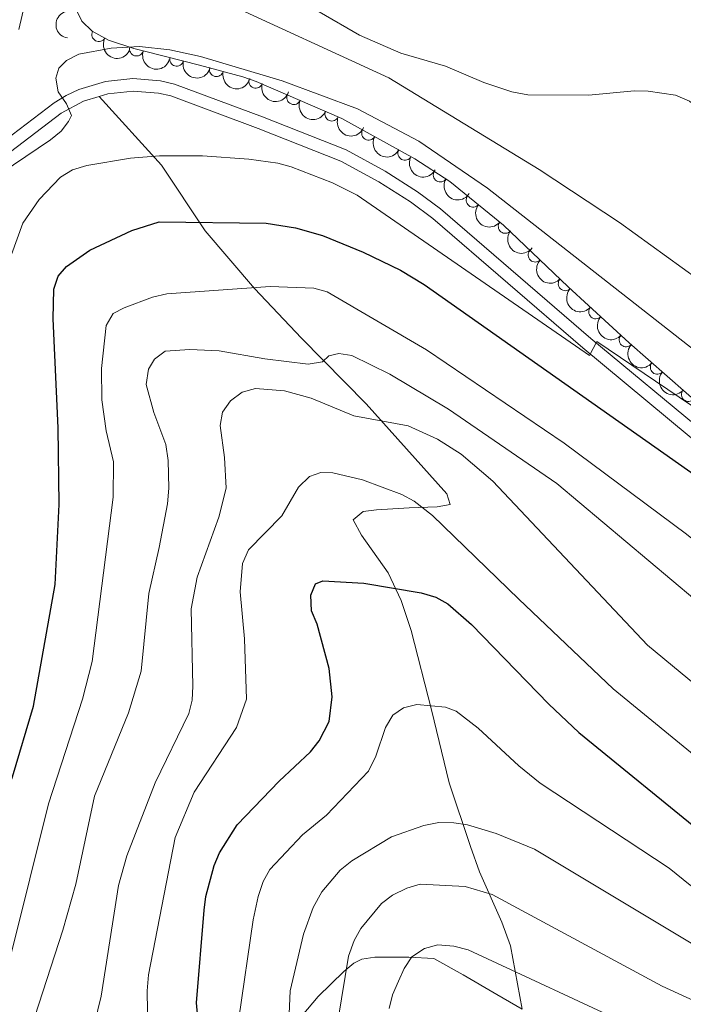
# Model space of a CAD drawing. Units: metres. Extents: x 655986 to 662947, y 697998 to 702781.
# Drawn here: x 657300 to 657420, y 702114 to 702292 of the extents above; entities that cross this region are included whole.
import ezdxf

# ---------------------------------------------------------------- set-up
doc = ezdxf.new("R2010")
doc.units = ezdxf.units.M
doc.header["$MEASUREMENT"] = 0
doc.linetypes.add('DGN Style 3', pattern=[108.43716973211009, 77.45512123722149, -30.9820484948886])
for name, color, linetype, lineweight in [('Entidades rústicas y varios', 7, 'Continuous', 5), ('Relieve y altimetría', 7, 'Continuous', 5), ('Viales y ferrocarril', 7, 'Continuous', 5)]:
    doc.layers.add(name, color=color, linetype=linetype, lineweight=lineweight)

msp = doc.modelspace()

# ---------------------------------------------------------------- linework, layer by layer
at = {"layer": 'Entidades rústicas y varios', "color": 92, "linetype": 'DGN Style 3', "lineweight": 5}
msp.add_polyline3d([(657438.52, 702209.22, 744.5500000000001), (657410.3500000001, 702233.9199999999, 742.46), (657399.31, 702244.06, 742.02), (657387.6200000001, 702255.19, 741.97), (657377.9199999999, 702263.1100000001, 741.97), (657371.6000000001, 702267.1599999999, 741.97), (657358.3500000001, 702274.48, 741.97), (657342.8899999999, 702281.1699999999, 741.97), (657340.48, 702281.99, 741.78), (657332.6100000001, 702284.1200000001, 740.26), (657322.9199999999, 702286.6100000001, 740.47), (657320.76, 702287.1599999999, 740.26), (657316.1499999999, 702288.6599999999, 739.29), (657313.2, 702290.28, 738.54), (657311.3500000001, 702292.0900000001, 737.9300000000001), (657310.25, 702294.3300000001, 737.28)], dxfattribs=at)
at = {"layer": 'Entidades rústicas y varios', "color": 92, "linetype": 'Continuous', "lineweight": 5, "extrusion": (0.1292987440354947, -0.1853455599868578, 0.974129795347623)}
msp.add_arc((940906.4439673703, 194904.0445157661, -44459.99492137782), 2.516055640060342, 45.36446333574665, 225.9090503451193, dxfattribs=at)
at = {"layer": 'Entidades rústicas y varios', "color": 92, "linetype": 'Continuous', "lineweight": 5}
for centre, radius, start, end in [((657314.41023574, 702289.637654546, 738.5670428838913), 1.250091938746998, 152.1926600193906, 331.406214438386), ((657321.2375168228, 702287.0251428797, 740.109367374147), 1.250091938746998, 162.9423299755836, 342.1558843945791), ((657328.4853123398, 702285.2000484092, 740.3757037323514), 1.250091938746999, 166.5548965066034, 345.7684509255988), ((657335.705351501, 702283.3024614525, 740.6240604893851), 1.250091938746999, 165.821985472094, 345.0355398910894), ((657342.7944825841, 702281.2231084274, 741.8687798885941), 1.250091938746998, 162.1753428858165, 341.3888973048119), ((657349.6787791939, 702278.2535527875, 741.97), 1.250091938746999, 157.5665967094112, 336.7801511284066), ((657356.5619615093, 702275.2749958865, 741.97), 1.250091938746999, 157.5665967094112, 336.7801511284066), ((657363.2115180797, 702271.8165302225, 741.97), 1.250091938746998, 152.0475818136652, 331.2611362326605), ((657369.7763263055, 702268.1897833385, 741.97), 1.250091938746998, 152.0475818136652, 331.2611362326605), ((657376.1619391453, 702264.25977802, 741.97), 1.250091938746999, 148.3134873618327, 327.5270417808281), ((657382.1147248156, 702259.7102164761, 741.97), 1.250091938746999, 141.734700720214, 320.9482551392094), ((657387.9242047747, 702254.9668060357, 741.97), 1.250091938746999, 141.734700720214, 320.9482551392094), ((657393.3381294971, 702249.7727318315, 741.9905318853423), 1.250091938746999, 137.3719108004068, 316.5854652194021), ((657398.7699113612, 702244.6011550864, 742.0137644852741), 1.250091938746999, 137.3719108004068, 316.5854652194021), ((657404.2822165436, 702239.519618147, 742.1809907303495), 1.250091938746998, 138.3993625940976, 317.612917013093), ((657409.8035074493, 702234.4484324781, 742.401042179503), 1.250091938746998, 138.3993625940976, 317.612917013093), ((657415.4236410246, 702229.4972816235, 742.7658153452642), 1.250091938746999, 139.7212516367917, 318.9348060557871), ((657421.0541246966, 702224.560364808, 743.1835544604606), 1.250091938746999, 139.7212516367917, 318.9348060557871)]:
    msp.add_arc(centre, radius, start, end, dxfattribs=at)
at = {"layer": 'Entidades rústicas y varios', "color": 92, "linetype": 'Continuous', "lineweight": 5, "extrusion": (0.2162987219127131, 0.06546758522295637, 0.9741297953476231)}
msp.add_arc((481752.8352772974, -810873.9011917063, 188873.1228048989), 2.516055640060341, 45.36446333574664, 225.9090503451193, dxfattribs=at)
at = {"layer": 'Entidades rústicas y varios', "color": 92, "linetype": 'Continuous', "lineweight": 5, "extrusion": (0.2002920900426967, 0.104662411984086, 0.974129795347623)}
msp.add_arc((318002.330754587, -884177.3962138024, 205880.4501442701), 2.516055640060341, 45.36446333574663, 225.9090503451193, dxfattribs=at)
at = {"layer": 'Entidades rústicas y varios', "color": 92, "linetype": 'Continuous', "lineweight": 5, "extrusion": (0.1932993790923737, 0.1170747276678491, 0.9741297953476231)}
msp.add_arc((260163.4286370406, -901944.1454008372, 210002.4477536078), 2.516055640060342, 45.36446333574664, 225.9090503451193, dxfattribs=at)
at = {"layer": 'Entidades rústicas y varios', "color": 92, "linetype": 'Continuous', "lineweight": 5, "extrusion": (0.1947811099289928, 0.1145925871547888, 0.974129795347623)}
msp.add_arc((271982.4966034096, -898633.6242084667, 209234.6919028803), 2.516055640060342, 45.36446333574666, 225.9090503451193, dxfattribs=at)
at = {"layer": 'Entidades rústicas y varios', "color": 92, "linetype": 'Continuous', "lineweight": 5, "extrusion": (0.201675160740264, 0.1019719145470306, 0.9741297953476231)}
msp.add_arc((330111.1605354351, -879967.248037033, 204905.5402016703), 2.516055640060342, 45.36446333574663, 225.9090503451193, dxfattribs=at)
at = {"layer": 'Entidades rústicas y varios', "color": 92, "linetype": 'Continuous', "lineweight": 5, "extrusion": (0.2092166228114613, 0.0854373838279531, 0.9741297953476229)}
for centre in [(401636.1214270958, -851287.7467861038, 198252.2606968665), (401630.7616823434, -851292.8573142757, 198253.4462929156)]:
    msp.add_arc(centre, 2.516055640060342, 45.36446333574662, 225.9090503451192, dxfattribs=at)
at = {"layer": 'Entidades rústicas y varios', "color": 92, "linetype": 'Continuous', "lineweight": 5, "extrusion": (0.2164637983097647, 0.06491968759403992, 0.9741297953476231)}
for centre in [(483828.3616769387, -809722.7898002774, 188609.5687632204), (483823.0019321864, -809727.9003284491, 188610.7543592694)]:
    msp.add_arc(centre, 2.516055640060341, 45.36446333574663, 225.9090503451193, dxfattribs=at)
at = {"layer": 'Entidades rústicas y varios', "color": 92, "linetype": 'Continuous', "lineweight": 5, "extrusion": (0.2202322216981356, 0.0506844191236468, 0.9741297953476231)}
msp.add_arc((536936.5454942137, -777319.2095906155, 181092.2329070687), 2.516055640060341, 45.36446333574665, 225.9090503451193, dxfattribs=at)
at = {"layer": 'Entidades rústicas y varios', "color": 92, "linetype": 'Continuous', "lineweight": 5, "extrusion": (0.224588929181623, 0.02511881177624008, 0.9741297953476231)}
for centre in [(624837.2281477617, -712279.6162953842, 166003.6388818324), (624831.8684030091, -712284.7268235564, 166004.8244778814)]:
    msp.add_arc(centre, 2.516055640060341, 45.36446333574663, 225.9090503451192, dxfattribs=at)
at = {"layer": 'Entidades rústicas y varios', "color": 92, "linetype": 'Continuous', "lineweight": 5, "extrusion": (0.2258489780986016, 0.007961212710110315, 0.9741297953476231)}
for centre in [(678652.3832444183, -663922.9689283427, 154785.3576361119), (678647.0235253809, -663928.0741816772, 154786.5658580405)]:
    msp.add_arc(centre, 2.516055640060342, 45.36446333574663, 225.9090503451193, dxfattribs=at)
at = {"layer": 'Entidades rústicas y varios', "color": 92, "linetype": 'Continuous', "lineweight": 5, "extrusion": (0.2256699096341323, 0.01200973362405751, 0.974129795347623)}
for centre in [(666308.1380988524, -675680.719172995, 157513.2442578266), (666302.7806615566, -675685.7777717398, 157514.6437021305)]:
    msp.add_arc(centre, 2.516055640060343, 45.36446333574665, 225.9090503451193, dxfattribs=at)
at = {"layer": 'Entidades rústicas y varios', "color": 92, "linetype": 'Continuous', "lineweight": 5, "extrusion": (0.2253327960924718, 0.01721257741149604, 0.9741297953476229)}
msp.add_arc((650114.6406392755, -690484.4461227095, 160948.174607055), 2.516055640060342, 45.36446333574665, 225.9090503451193, dxfattribs=at)
at = {"layer": 'Relieve y altimetría', "color": 30, "linetype": 'Continuous', "lineweight": 5, "flags": 128}
for points, elevation in [([(657299.96, 702290.5800000001), (657301.8500000001, 702298.6699999999), (657303.3200000001, 702300.99), (657305.1699999999, 702302.1799999999), (657307.75, 702302.72), (657312.8300000001, 702302.4299999999), (657326.5900000001, 702299.0700000001), (657336.4199999999, 702295.81), (657366.8999999999, 702281.8500000001), (657394.06, 702265.26), (657408.5900000001, 702255.7), (657422.76, 702245.4199999999), (657440.52, 702231.78), (657462.04, 702214.6599999999), (657476.3, 702202.8800000001), (657488.95, 702191.46), (657505.5700000001, 702172.78), (657512.5900000001, 702165.9199999999), (657518.31, 702160.9199999999), (657522.3400000001, 702157.9099999999), (657526.5900000001, 702155.3), (657540.76, 702149.27)], 735), ([(657354.25, 702293.77), (657361.5900000001, 702289.5700000001), (657369.03, 702286.29), (657377.1499999999, 702283.9299999999), (657384.05, 702280.99), (657389.1300000001, 702279.3), (657391.99, 702278.73), (657403.06, 702278.6699999999), (657411.25, 702279.45), (657413.77, 702279.4199999999), (657418.73, 702278.71), (657421.24, 702277.6300000001), (657427.4299999999, 702272.46), (657435.3999999999, 702263.01), (657437.23, 702261.29), (657441.8200000001, 702257.9299999999), (657444.28, 702257.1799999999), (657445.5800000001, 702257.2), (657446.44, 702257.4299999999), (657448.94, 702258.5900000001), (657448.02, 702261.1000000001), (657429.49, 702295.3999999999)], 730), ([(657296.73, 702264.5700000001), (657305.71, 702270.6200000001), (657307.5800000001, 702272.19), (657308.96, 702273.9199999999), (657309.46, 702275.04), (657308.56, 702277.1100000001), (657307.0900000001, 702279.31), (657306.6200000001, 702281.77), (657307.1599999999, 702283.56), (657308.5800000001, 702284.95), (657310.8200000001, 702286.1000000001)], 740), ([(657310.8200000001, 702286.1000000001), (657316.6699999999, 702287.1699999999), (657321.76, 702287.47), (657327.28, 702286.8800000001), (657332.81, 702285.7), (657347.5800000001, 702281.28), (657361.23, 702276.23), (657372.29, 702270.3700000001), (657384.72, 702261.8800000001), (657433.1200000001, 702223.99), (657474.3800000001, 702192.1699999999), (657487.8999999999, 702181.28), (657501.1399999999, 702169.8300000001), (657514.1100000001, 702157.9199999999), (657532.48, 702140.1400000001), (657548.99, 702123.4099999999), (657555.48, 702117.9099999999), (657564.9099999999, 702111.75)], 740), ([(657275.76, 702111.51), (657277.1699999999, 702116.3600000001), (657280.24, 702123.74), (657282.76, 702130.9099999999), (657284.06, 702136.31), (657288.1499999999, 702161.5), (657293.81, 702184.01), (657296.3999999999, 702202.45), (657298.05, 702221.8600000001), (657298.3400000001, 702230.26), (657298.28, 702247.3999999999), (657298.6399999999, 702249.8800000001), (657300.6699999999, 702255.5700000001), (657303.6200000001, 702259.8400000001), (657307.51, 702263.8900000001), (657309.6300000001, 702265.2), (657312.26, 702266.01), (657320.1499999999, 702267.3)], 745), ([(657320.1499999999, 702267.3), (657325.3999999999, 702267.7), (657333.1799999999, 702267.7), (657341.56, 702267.1100000001), (657346.8200000001, 702266.4099999999), (657349.23, 702265.74), (657356.6699999999, 702262.8300000001), (657361.1399999999, 702260.6100000001), (657403.1499999999, 702231.6400000001), (657404.48, 702234.1400000001), (657453.6399999999, 702200.97), (657470.9099999999, 702186.53), (657476.8400000001, 702181.98), (657480.6399999999, 702178.29), (657489.6100000001, 702170.8900000001), (657494.8899999999, 702165.5800000001), (657511.8400000001, 702147.19), (657536.22, 702124.31), (657551.77, 702111.0800000001)], 745), ([(657314.9099999999, 702229.27), (657315.72, 702237.05), (657317, 702239.21), (657318.98, 702240.27), (657324.1200000001, 702242.1499999999), (657326.7, 702242.77), (657345.3899999999, 702244.0800000001), (657353.3300000001, 702243.78), (657355.73, 702243.1300000001), (657373.6699999999, 702232.6699999999)], 755), ([(657302.8600000001, 702112.1300000001), (657307.94, 702127.74), (657310.24, 702136.03), (657313.6499999999, 702151.94), (657319.81, 702167.01), (657322.06, 702174.55), (657323.46, 702188.6100000001), (657325.3600000001, 702196.95), (657326.8200000001, 702204.8200000001), (657327.06, 702207.6300000001), (657326.94, 702212.6400000001), (657326.52, 702215.5700000001), (657324.3800000001, 702221.3300000001), (657323, 702226.4099999999), (657323.3899999999, 702229.1499999999), (657324.51, 702230.97), (657326.4299999999, 702232.44), (657330.8600000001, 702232.73), (657336.1799999999, 702232.49), (657344.44, 702231), (657352.3, 702230.05), (657354.8899999999, 702230.46), (657356.02, 702231.55), (657357.81, 702232.01), (657360.19, 702231.6200000001), (657367.06, 702228.24), (657377.6699999999, 702221.8999999999), (657397.28, 702208.48), (657447.1599999999, 702166.56)], 760), ([(657373.6699999999, 702232.6699999999), (657398.56, 702215.77), (657420.72, 702199.3300000001), (657435.4299999999, 702187.53), (657447.52, 702177.1200000001), (657450.23, 702175.8900000001), (657476.8700000001, 702154.6699999999), (657482.6499999999, 702149.24)], 755), ([(657264.4099999999, 702046.3700000001), (657272.19, 702059.7), (657278.6200000001, 702076.8200000001), (657284.8500000001, 702086.9299999999), (657290.01, 702098.3500000001), (657291.6499999999, 702103.8700000001), (657295.8500000001, 702114.76), (657298.55, 702123.49), (657305.29, 702150.5700000001), (657311.48, 702169.49), (657313.21, 702176.31), (657317.03, 702205.99), (657317.05, 702212.3999999999), (657315.74, 702218), (657314.97, 702223.6000000001), (657314.9099999999, 702229.27)], 755), ([(657312.97, 702108.1400000001), (657314.8500000001, 702115.8), (657317.97, 702135.8), (657319.48, 702141.2), (657324.5900000001, 702154.3700000001), (657330.71, 702166.9199999999), (657331.3200000001, 702169.3400000001), (657331.4299999999, 702171.8700000001), (657331.1200000001, 702185.8500000001), (657332.1799999999, 702191.55), (657336.1000000001, 702202.3999999999), (657337.45, 702207.6699999999), (657337.1499999999, 702213.19), (657336.3400000001, 702218.95), (657336.81, 702221.3999999999), (657338.21, 702223.44), (657340.3400000001, 702224.99), (657342.75, 702225.6799999999), (657348.03, 702225.26), (657352.8300000001, 702223.9199999999), (657360.55, 702220.71), (657370.3899999999, 702218.9099999999), (657375.6699999999, 702216.51), (657379.94, 702213.8200000001), (657385.6599999999, 702208.9199999999), (657413.6699999999, 702179.26)], 765), ([(657323.1499999999, 702116.8), (657323.4299999999, 702119.6699999999), (657328.23, 702144.51), (657331.6499999999, 702152.71), (657339.3200000001, 702164.3900000001), (657341.1399999999, 702169.5), (657340.77, 702180.4199999999), (657339.99, 702188.8900000001), (657340.4199999999, 702194.02), (657341.52, 702196.51), (657347.54, 702202.6200000001), (657350.54, 702207.8400000001), (657352.52, 702209.74), (657354.6000000001, 702210.5), (657356.76, 702210.3900000001), (657362.1000000001, 702209.1799999999), (657369.25, 702206.5), (657371.44, 702205.29), (657374.8, 702202.7), (657390.3899999999, 702187.6000000001)], 770), ([(657390.3899999999, 702187.6000000001), (657407.45, 702171.3600000001), (657430.1399999999, 702152.8), (657434.47, 702150.29), (657445.98, 702145.53), (657452.29, 702141.98), (657465.95, 702131.95), (657472.26, 702126.3300000001), (657485.52, 702113.31)], 770), ([(657413.6699999999, 702179.26), (657435.9299999999, 702160.9099999999), (657438.05, 702159.5800000001), (657442.6699999999, 702157.73), (657449.22, 702154.22), (657452.8400000001, 702151.6000000001), (657455.8500000001, 702149.9199999999), (657468.8999999999, 702139.98), (657476.8300000001, 702132.97), (657498.25, 702112.45)], 765), ([(657339.76, 702111.74), (657342.3500000001, 702129.6000000001), (657343.23, 702133.8200000001), (657344.1499999999, 702136.52), (657345.3700000001, 702138.71), (657351.28, 702144.99), (657355.6100000001, 702148.51), (657363.1799999999, 702156.47), (657364.5, 702159.1799999999), (657366.28, 702164.3700000001), (657367.6100000001, 702166.6200000001), (657369.53, 702167.94), (657371.96, 702168.56), (657377.1000000001, 702168.0800000001), (657379.04, 702167.31), (657383.05, 702164.23), (657390.3899999999, 702157.44), (657394.26, 702154.3200000001), (657417.56, 702138.96)], 780), ([(657348.3, 702100.22), (657349, 702116.75), (657351.4199999999, 702127), (657353.19, 702131.8500000001), (657354.75, 702134.6799999999), (657358.1000000001, 702138.6000000001), (657360.1599999999, 702140.27), (657367.3800000001, 702144.6100000001), (657373.19, 702146.6400000001), (657375.9099999999, 702147.1799999999), (657378.6499999999, 702147.1599999999), (657381.1200000001, 702146.79), (657386.29, 702145.22), (657393.23, 702142.3700000001), (657422.48, 702124.8500000001)], 785), ([(657417.56, 702138.96), (657421.3899999999, 702135.8500000001), (657425.7, 702133.3), (657438.03, 702128.6599999999), (657444.1200000001, 702125.6599999999), (657456.28, 702117.31), (657460.49, 702113.81)], 780), ([(657357.71, 702111.6699999999), (657359.6000000001, 702123.02), (657360.5800000001, 702125.8500000001), (657361.81, 702128.03), (657365.5700000001, 702132.55), (657367.55, 702134.0800000001), (657370.1300000001, 702135.3600000001), (657372.54, 702136.05), (657380.7, 702135.6100000001), (657385.5900000001, 702134.1599999999), (657416.31, 702117.5900000001)], 789.9999999999999), ([(657366.96, 702113.5900000001), (657367.56, 702116.02), (657368.6100000001, 702118.51), (657369.6499999999, 702120.8300000001), (657371.03, 702122.9099999999), (657373.3300000001, 702124.4199999999), (657375.75, 702125.0900000001), (657378.6100000001, 702124.8300000001), (657381.22, 702124.1699999999), (657411.5700000001, 702110.0800000001)], 795), ([(657323.3500000001, 702105.8900000001), (657323.1499999999, 702116.8)], 770), ([(657416.31, 702117.5900000001), (657433.04, 702109.97)], 790)]:
    msp.add_lwpolyline(points, dxfattribs=dict(at, elevation=elevation))
at = {"layer": 'Relieve y altimetría', "color": 30, "linetype": 'Continuous', "lineweight": 25, "flags": 128}
for points, elevation in [([(657307.04, 702218.53), (657306.1399999999, 702238.24), (657306.26, 702243.6400000001), (657307.0800000001, 702246), (657308.5700000001, 702247.7), (657312.79, 702250.7), (657320.4099999999, 702254.23), (657325.3500000001, 702255.8200000001)], 750), ([(657325.3500000001, 702255.8200000001), (657344.71, 702255.56), (657349.97, 702254.72), (657354.8600000001, 702253.31), (657362.22, 702250.29), (657369, 702247.05), (657373.29, 702244.49), (657432.31, 702202.96), (657442.04, 702195.1200000001), (657464.5900000001, 702175.31), (657481.8600000001, 702161.26), (657495.1699999999, 702148.1000000001), (657497.02, 702150.2), (657497.5800000001, 702150.3), (657514.6499999999, 702134.06), (657521.5900000001, 702129.31), (657526.31, 702126.5900000001), (657537.94, 702119.04), (657546.3200000001, 702112.0700000001)], 750), ([(657284.8300000001, 702107.26), (657288.8400000001, 702117.3900000001), (657291.1499999999, 702125.3500000001), (657293.4199999999, 702136.31), (657297, 702150.48), (657298.79, 702155.47), (657302.5800000001, 702168.22), (657306.54, 702190.21), (657307.27, 702204.6699999999), (657307.04, 702218.53)], 750), ([(657332.55, 702109.3900000001), (657332.1100000001, 702114.6300000001), (657333.49, 702131.3500000001), (657333.8, 702133.8300000001), (657335.3, 702139.4299999999), (657336.24, 702141.75), (657339.4199999999, 702146.77), (657347.0700000001, 702154.6599999999), (657352.72, 702159.98), (657354.27, 702161.96), (657356.1000000001, 702165.45), (657356.6000000001, 702169.8999999999), (657356.1100000001, 702175.06), (657353.94, 702183.04), (657352.8899999999, 702185.47), (657352.77, 702188.28), (657353.6100000001, 702190.3800000001), (657354.96, 702190.8999999999), (657362.3400000001, 702190.45), (657372.75, 702188.74), (657375.3700000001, 702187.9299999999), (657377.5700000001, 702186.74), (657381.8400000001, 702182.97), (657395.79, 702168.6000000001), (657401.24, 702163.46), (657424.3500000001, 702144.7)], 775)]:
    msp.add_lwpolyline(points, dxfattribs=dict(at, elevation=elevation))
at = {"layer": 'Viales y ferrocarril', "color": 250, "linetype": 'DGN Style 3', "lineweight": 5}
for points in [[(657544.72, 702106.8900000001, 752.32), (657526.22, 702120.56, 752.1800000000001), (657515.26, 702129.1699999999, 751.33), (657509.8, 702134.1699999999, 751.14), (657488.01, 702160.8999999999, 749.19), (657481.1300000001, 702168.24, 749.07), (657471.94, 702176.8300000001, 748.96), (657460.1300000001, 702187.28, 748.22), (657441.8999999999, 702202.81, 746.71), (657403.44, 702234.7, 744.89), (657376.21, 702258.1599999999, 743.28), (657372.05, 702261.25, 743.28), (657366.2, 702264.96, 743.28), (657359.1399999999, 702268.81, 743.28), (657344.03, 702274.8, 743.24), (657328.0800000001, 702280.71, 742.01), (657325.5800000001, 702281.28, 741.79), (657320.6000000001, 702281.69, 741.32), (657315.6000000001, 702281.1499999999, 740.83), (657310.8200000001, 702279.7, 740.33), (657308.51, 702278.6100000001, 740.09), (657306.3500000001, 702277.3200000001, 739.85), (657287.0800000001, 702262.6499999999, 736.84)], [(657391.02, 702113.46, 798.5500000000001), (657388.8899999999, 702124.9199999999, 793.23), (657387.29, 702129.1799999999, 791.24), (657383.25, 702138.31, 787.4), (657381.6200000001, 702142.8700000001, 786), (657377.76, 702154.3800000001, 783.19), (657374.6000000001, 702167.56, 778.83), (657370.8999999999, 702181.8999999999, 776.45), (657369.1200000001, 702187.3600000001, 775.0500000000001), (657366.75, 702192.3300000001, 773.6800000000001), (657361.9299999999, 702199.1799999999, 771.97), (657360.4099999999, 702201.95, 771.11), (657362.22, 702203.45, 770.26), (657364.6499999999, 702203.76, 769.59), (657370.54, 702204.1000000001, 768.54), (657375.6200000001, 702204.26, 768.54), (657377.98, 702204.72, 767.71), (657377.3500000001, 702206.6499999999, 767.6800000000001), (657362.77, 702222.8999999999, 762.23), (657351.1000000001, 702234.79, 758.03), (657342.6000000001, 702243.75, 754.24), (657333.6699999999, 702254.1599999999, 749.75), (657325.78, 702266.0700000001, 745.08), (657314.47, 702278.46, 740.65)], [(657321.3500000001, 702078.77, 776.86), (657329.0700000001, 702087.27, 778.66), (657335.3999999999, 702093.81, 780.03), (657342.9199999999, 702100.5, 781.4), (657345.77, 702104.27, 782.8100000000001), (657349.4299999999, 702110.24, 785.6700000000001), (657354.1100000001, 702115.75, 787.99), (657358.73, 702120.28, 789.98), (657360.52, 702121.77, 790.97), (657362.01, 702122.47, 791.69), (657364.3300000001, 702122.8800000001, 792.48), (657370.47, 702122.8300000001, 794.27), (657375.02, 702122.6100000001, 796.4200000000001), (657380.3500000001, 702119.69, 797.97), (657386.4199999999, 702116.0900000001, 798.5500000000001), (657391.02, 702113.46, 798.5500000000001)]]:
    msp.add_polyline3d(points, dxfattribs=at)
at = {"layer": 'Viales y ferrocarril', "color": 250, "linetype": 'Continuous', "lineweight": 5}
for points in [[(657543.4099999999, 702105.0700000001, 752.32), (657524.8500000001, 702118.77, 752.1800000000001), (657513.8, 702127.46, 751.33), (657508.1599999999, 702132.6200000001, 751.14), (657486.3200000001, 702159.4199999999, 749.19), (657479.54, 702166.6499999999, 749.07), (657470.4299999999, 702175.1699999999, 748.96), (657458.6499999999, 702185.5800000001, 748.22), (657440.46, 702201.0800000001, 746.71), (657401.98, 702232.99, 744.89), (657374.81, 702256.3999999999, 743.28), (657370.77, 702259.3900000001, 743.28), (657365.05, 702263.02, 743.28), (657358.1799999999, 702266.78, 743.28), (657343.22, 702272.7, 743.24), (657327.4299999999, 702278.55, 742.01), (657325.24, 702279.05, 741.79), (657320.6300000001, 702279.4299999999, 741.32), (657316.05, 702278.94, 740.83), (657314.47, 702278.46, 740.65)], [(657314.47, 702278.46, 740.65), (657311.6300000001, 702277.5900000001, 740.33), (657307.6100000001, 702275.45, 739.85), (657288.2, 702260.6699999999, 736.84), (657286.5, 702260, 736.6800000000001)]]:
    msp.add_polyline3d(points, dxfattribs=at)

doc.saveas('drawing.dxf')
